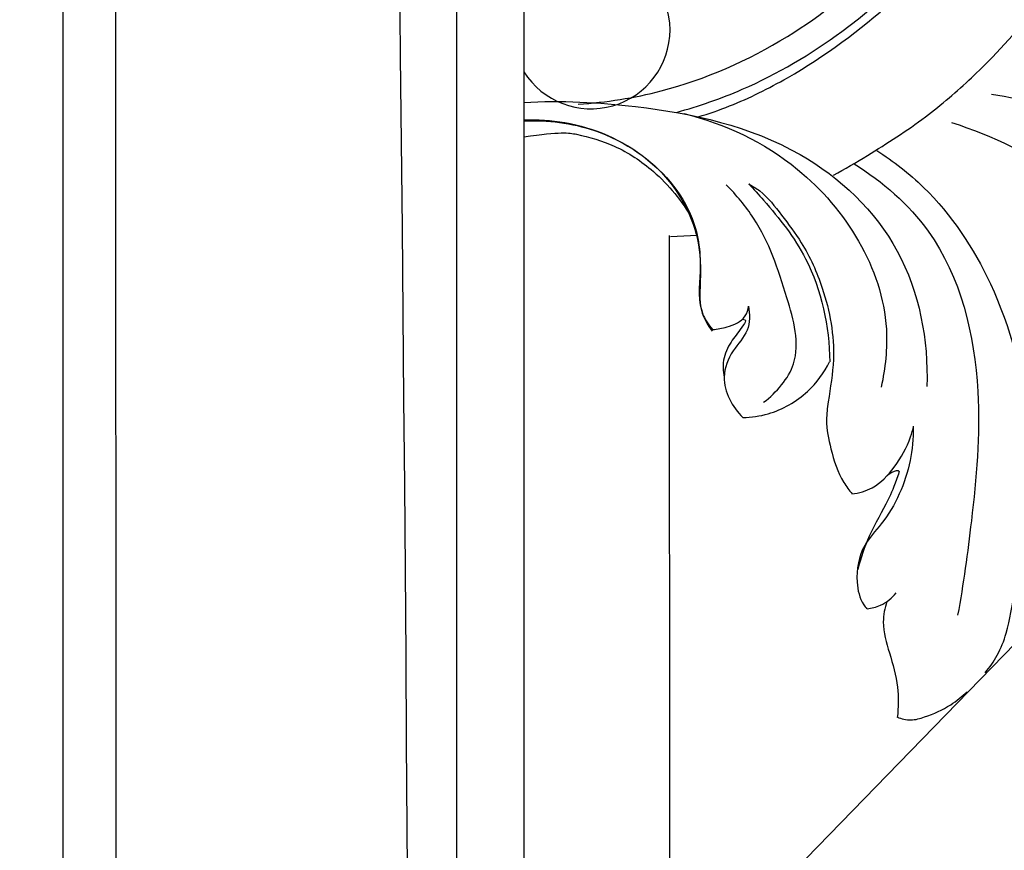
# Model space of a CAD drawing. Units: millimetres. Extents: x -3323 to -1094, y -2313 to 966.
# Drawn here: x -2995 to -2860, y -511 to -398 of the extents above; entities that cross this region are included whole.
import ezdxf

# ---------------------------------------------------------------- set-up
doc = ezdxf.new("R2010")
doc.units = ezdxf.units.MM
doc.header["$MEASUREMENT"] = 0
doc.layers.add('Default', color=7, linetype='Continuous', true_color=0xffffff)
doc.layers.add('Layer 06', color=7, linetype='Continuous', true_color=0xffffff)
doc.styles.add('Arial', font='arial.ttf')
doc.dimstyles.new('Dimension Style 01', dxfattribs={"dimtxt": 10, "dimasz": 7, "dimexe": 0.5, "dimexo": 0.5, "dimgap": 0.25, "dimtad": 1, "dimtoh": 1, "dimdec": 0, "dimzin": 1, "dimdsep": 46, "dimtxsty": 'Arial', "dimcen": 0.5, "dimazin": 0, "dimtfac": 1, "dimtdec": 4, "dimtix": 1, "dimtmove": 1, "dimatfit": 3, "dimfxl": 1, "dimtolj": 1, "dimtzin": 1, "dimarcsym": 0})

# ---------------------------------------------------------------- blocks, each defined once
blk = doc.blocks.new('*D1')
at = {"layer": 'Default', "color": 0, "lineweight": -2, "transparency": 16777216}
for p, q in [((-2413.78, 510.96), (-3122.67, 510.96)), ((-3122.17, -1782.2), (-3122.17, 503.96)), ((-3030.38, -1789.2), (-3122.67, -1789.2))]:
    blk.add_line(p, q, dxfattribs=at)
at = {"layer": 'Default', "color": 0, "transparency": 16777216}
for points in [[(-3121.01, 503.96), (-3123.34, 503.96), (-3122.17, 510.96)], [(-3123.34, -1782.2), (-3121.01, -1782.2), (-3122.17, -1789.2)]]:
    blk.add_solid(points, dxfattribs=at)
at = {"layer": 'Defpoints', "color": 0, "transparency": 16777216}
for p in [(-3122.17, 510.96), (-2413.28, 510.96), (-3029.88, -1789.2)]:
    blk.add_point(p, dxfattribs=at)
at = {"layer": 'Default', "color": 0, "transparency": 16777216, "insert": (-3127.53, -639.12), "char_height": 10, "attachment_point": 5, "rotation": 90, "style": 'Arial'}
blk.add_mtext('\\A1;2300', dxfattribs=at)

msp = doc.modelspace()

# ---------------------------------------------------------------- linework, layer by layer
at = {"layer": 'Layer 06'}
for p, q in [((-2934.98, -102.39), (-2934.98, -1694.22)), ((-2925.77, -105.58), (-2925.76, -1684.83)), ((-2981.71, -153.32), (-2981.48, -1740.8)), ((-2905.77, -539.04), (-2905.84, -427.23)), ((-2905.71, -427.35), (-2902.04, -427.17)), ((-2887.14, -512.47), (-2829.75, -453.48))]:
    msp.add_line(p, q, dxfattribs=at)
msp.add_arc((-2916.6, -399.04), 10.83, 212.1276, 147.8725, dxfattribs=at)
for points, knots in [([(-2466.58, 508.2), (-2472.9, 507.62), (-2492.75, 505.49), (-2542.77, 497.66), (-2617.47, 477.6), (-2713.41, 435.23), (-2805.41, 372.98), (-2898.65, 280.27), (-2970.65, 168.13), (-3014.86, 42.4), (-3029.03, -49.86), (-3030.63, -165.52), (-3027.31, -737.35), (-3029.88, -1295.64), (-3029.88, -1789.2)], [6.836752, 6.836752, 6.836752, 6.836752, 25.872627, 66.691867, 158.658365, 256.956069, 380.125184, 489.518589, 649.645381, 774.957935, 886.984672, 927.78885, 1121.891456, 2602.575149, 2602.575149, 2602.575149, 2602.575149]), ([(-2440.87, 468.97), (-2444.12, 468.8), (-2471.8, 467.08), (-2520.35, 460.54), (-2592.35, 442), (-2667.37, 411.95), (-2759.05, 357.65), (-2838.67, 285.48), (-2902.17, 199.96), (-2948.82, 111.03), (-2988.94, -15.38), (-2988.86, -166.62), (-2988.89, -360.81), (-2988.88, -633.12), (-2988.87, -1107.51), (-2988.92, -1496.61), (-2988.98, -1748.3)], [0, 0, 0, 0, 9.749018, 83.219172, 146.499724, 232.388701, 324.732281, 464.949663, 551.239655, 643.153323, 765.307895, 944.748818, 1092.704481, 1349.044947, 1761.133581, 2516.207506, 2516.207506, 2516.207506, 2516.207506]), ([(-2466.77, 424.14), (-2466.95, 424.12), (-2467.14, 424.1), (-2467.33, 424.07), (-2467.45, 424.06), (-2467.57, 424.04), (-2467.69, 424.03), (-2467.69, 424.03), (-2467.69, 424.03), (-2467.69, 424.03), (-2482.65, 422.2), (-2527.03, 414.99), (-2601.84, 394.05), (-2699.05, 347.44), (-2790.66, 272.28), (-2869.54, 172.59), (-2927.97, 47.39), (-2948.49, -82.54), (-2934.81, -670.88), (-2945.84, -1204.26), (-2945.77, -1704.72)], [-0.927904, -0.927904, -0.927904, -0.927904, -0.362915, -0.362915, -0.362915, -0.001728, -0.001728, -0.001728, 0, 0, 0, 45.220477, 134.757341, 232.094354, 366.587523, 486.239626, 610.904034, 776.878209, 875.145362, 2376.5277, 2376.5277, 2376.5277, 2376.5277]), ([(-2918.34, -409.23), (-2914.51, -408.98), (-2904.46, -407.4), (-2884.86, -398.77), (-2868.29, -382.09), (-2857.96, -361.16), (-2856.72, -344.44), (-2855.09, -327.2), (-2846.59, -314.02), (-2830.49, -302.19), (-2807.92, -300.57), (-2786.89, -313.04), (-2778.22, -330.12), (-2778.47, -348.39), (-2784.83, -367.25), (-2805.28, -380.95), (-2826.86, -380.6), (-2837.75, -374.55), (-2841.47, -371.64)], [0, 0, 0, 0, 11.515635, 30.322605, 63.320254, 79.641154, 99.267352, 113.100484, 131.14664, 144.126256, 172.308854, 192.523967, 214.738981, 225.719848, 246.982264, 271.65767, 293.982904, 308.15911, 308.15911, 308.15911, 308.15911]), ([(-2883.41, -418.96), (-2881.83, -418.09), (-2877.53, -415.59), (-2871.03, -411.36), (-2859.97, -401.92), (-2848.46, -387.3), (-2837.94, -365.12), (-2837.04, -346.67), (-2835.22, -331.49), (-2825.44, -321.12), (-2806.43, -320.99), (-2797.3, -335.32), (-2799.45, -346.75), (-2803.72, -355.88), (-2813.45, -360.08), (-2824.33, -359.77), (-2833.8, -352.37), (-2836.07, -344.15), (-2836.32, -340.62)], [0, 0, 0, 0, 5.387868, 14.941692, 23.210979, 48.915456, 70.223569, 95.497594, 104.094017, 115.179058, 135.1969, 151.507588, 157.978093, 169.729047, 179.997275, 187.688149, 201.684594, 212.2929, 212.2929, 212.2929, 212.2929]), ([(-2904.89, -410.35), (-2901.82, -409.51), (-2893.81, -406.73), (-2879.95, -398.51), (-2867.67, -386.57), (-2861.52, -376.69), (-2859.65, -373.1)], [0, 0, 0, 0, 9.545178, 25.328798, 47.988365, 60.106814, 60.106814, 60.106814, 60.106814]), ([(-2901.91, -410.97), (-2900.46, -410.53), (-2896.25, -409.07), (-2886.93, -404.43), (-2876.5, -396.67), (-2867.32, -387.53), (-2863.06, -381.95), (-2861.4, -379.51)], [0, 0, 0, 0, 4.556195, 13.354874, 31.117901, 43.258666, 52.124304, 52.124304, 52.124304, 52.124304]), ([(-2806.45, -436.59), (-2810.35, -431.84), (-2822.3, -420.07), (-2842.49, -411.96), (-2857.14, -408.63), (-2861.74, -407.92)], [0, 0, 0, 0, 18.413504, 49.569069, 63.533515, 63.533515, 63.533515, 63.533515]), ([(-2925.77, -408.99), (-2920.67, -408.69), (-2907.78, -409.36), (-2888.52, -413.58), (-2872.81, -428.4), (-2870.41, -441.55), (-2870.6, -447.86)], [0, 0, 0, 0, 15.301178, 38.743317, 57.506445, 76.458117, 76.458117, 76.458117, 76.458117]), ([(-2903.86, -410.52), (-2898.26, -411.91), (-2885.17, -417.99), (-2875.07, -434.24), (-2876.29, -445.36), (-2876.86, -447.95)], [0, 0, 0, 0, 17.308805, 42.328311, 50.293624, 50.293624, 50.293624, 50.293624]), ([(-2925.77, -411.38), (-2923.9, -411.31), (-2917.92, -411.7), (-2908.54, -415.68), (-2901.68, -424.73), (-2901.52, -432.57), (-2901.84, -437.49), (-2900.51, -439.44), (-2899.92, -440.1)], [0, 0, 0, 0, 5.597173, 17.846096, 29.513467, 37.044562, 41.118719, 43.789885, 43.789885, 43.789885, 43.789885]), ([(-2925.77, -411.53), (-2922.52, -411.37), (-2914.75, -412.35), (-2904.63, -419.2), (-2900.9, -429.51), (-2902.24, -436.63), (-2900.63, -439.44), (-2900, -440.32)], [0, 0, 0, 0, 9.738173, 22.977692, 34.428791, 40.522046, 43.741704, 43.741704, 43.741704, 43.741704]), ([(-2867.25, -411.72), (-2861.59, -413.57), (-2850.25, -419.14), (-2836.7, -429.6), (-2832.08, -439.43), (-2830.83, -443.21)], [0, 0, 0, 0, 17.855139, 37.7922, 49.735633, 49.735633, 49.735633, 49.735633]), ([(-2925.77, -413.68), (-2920.71, -412.97), (-2917.86, -413.4), (-2912.92, -414.88), (-2907.32, -418.59), (-2904.12, -422.5), (-2902.73, -424.92)], [0, 0, 0, 0, 3.201041, 8.472417, 14.875531, 23.255227, 23.255227, 23.255227, 23.255227]), ([(-2877.47, -415.57), (-2875.18, -417.04), (-2868.76, -422.04), (-2860.51, -434.49), (-2857.46, -446.25), (-2856.98, -452.76)], [0, 0, 0, 0, 8.166822, 24.211095, 43.792452, 43.792452, 43.792452, 43.792452]), ([(-2880.54, -417.4), (-2876.68, -419.83), (-2867.07, -428.09), (-2862.62, -446.97), (-2864.23, -464.73), (-2865.6, -474.92), (-2866.4, -479.2)], [0, 0, 0, 0, 13.68455, 36.66096, 54.40221, 67.450318, 67.450318, 67.450318, 67.450318]), ([(-2892.96, -450.04), (-2891.19, -448.68), (-2887.28, -444.31), (-2890.02, -434.61), (-2892.82, -426.27), (-2896.69, -421.67), (-2898.08, -420.26)], [0, 0, 0, 0, 6.679857, 15.757338, 27.550515, 33.483316, 33.483316, 33.483316, 33.483316]), ([(-2895, -420.14), (-2894.31, -420.87), (-2891.44, -424.06), (-2885.67, -431.29), (-2883.98, -439.67), (-2883.91, -444.5)], [0, 0, 0, 0, 3.026565, 12.878889, 27.378121, 27.378121, 27.378121, 27.378121]), ([(-2895, -420.14), (-2894.48, -420.43), (-2892.69, -421.54), (-2890.46, -424.48), (-2887.23, -428.7), (-2884.31, -435.26), (-2882.91, -442.86), (-2883.97, -448.86), (-2884.52, -452.96), (-2883.74, -456.72), (-2882.65, -460.24), (-2881.25, -462.09), (-2880.83, -462.58)], [0, 0, 0, 0, 1.792256, 6.261433, 10.895082, 17.741304, 27.608236, 33.470909, 35.967989, 39.934992, 44.874105, 46.83424, 46.83424, 46.83424, 46.83424]), ([(-2899.93, -440.09), (-2899.27, -440.05), (-2897.7, -439.7), (-2895.5, -438.83), (-2895.08, -437.35), (-2895.03, -436.88)], [0, 0, 0, 0, 1.996399, 4.903519, 6.320728, 6.320728, 6.320728, 6.320728]), ([(-2895.03, -436.88), (-2894.84, -437.96), (-2894.82, -440.41), (-2897.4, -442.96), (-2899.11, -447.33), (-2897.23, -450.69), (-2895.8, -452.14)], [0, 0, 0, 0, 3.292544, 6.703819, 10.482897, 16.603673, 16.603673, 16.603673, 16.603673]), ([(-2895.86, -438.68), (-2895.73, -438.68), (-2895.23, -438.74), (-2896.23, -440.24), (-2897.26, -441.38), (-2898.61, -443.93), (-2898.53, -445.75), (-2898.34, -446.63)], [0, 0, 0, 0, 0.396325, 1.105403, 3.714744, 6.362293, 9.046043, 9.046043, 9.046043, 9.046043]), ([(-2895.8, -452.14), (-2894.63, -452.11), (-2891.4, -451.63), (-2886.94, -449.1), (-2884.68, -446), (-2883.92, -444.5)], [0, 0, 0, 0, 3.499035, 9.707943, 14.756457, 14.756457, 14.756457, 14.756457]), ([(-2706.1, -444.55), (-2712.58, -444.55), (-2732.21, -445.71), (-2761.42, -452.99), (-2793.67, -469.08), (-2828.32, -496.93), (-2857.44, -540.56), (-2866.22, -592.27), (-2867.05, -622.63), (-2866.16, -636.37)], [0, 0, 0, 0, 19.438146, 58.849997, 89.313977, 126.892752, 191.376268, 240.981898, 282.294167, 282.294167, 282.294167, 282.294167]), ([(-2880.86, -462.57), (-2879.9, -462.46), (-2877.55, -461.82), (-2874.83, -458.83), (-2873.08, -455.82), (-2872.53, -453.8), (-2872.42, -453.3)], [0, 0, 0, 0, 2.912635, 7.026657, 11.721533, 13.259205, 13.259205, 13.259205, 13.259205]), ([(-2872.47, -453.49), (-2872.46, -455.01), (-2872.92, -459.7), (-2875.39, -465.35), (-2879.72, -469.81), (-2880.47, -474.02), (-2879.79, -477.09), (-2878.98, -478.13), (-2878.83, -478.32)], [0, 0, 0, 0, 4.546839, 14.076194, 17.775491, 22.911089, 26.125341, 26.842899, 26.842899, 26.842899, 26.842899]), ([(-2876.06, -460.09), (-2875.76, -459.77), (-2875.3, -459.49), (-2874.27, -459.29), (-2875.06, -461.43), (-2875.98, -463.8), (-2878.64, -468.12), (-2879.66, -471.37), (-2880.07, -472.92)], [0, 0, 0, 0, 1.328829, 1.761415, 2.457016, 6.072117, 11.625034, 16.447705, 16.447705, 16.447705, 16.447705]), ([(-2862.61, -487.05), (-2861.99, -486.31), (-2860.81, -484.62), (-2859.35, -480.88), (-2858.89, -477.03), (-2858.06, -474.39), (-2857.81, -473.6)], [0, 0, 0, 0, 2.877636, 6.147588, 11.924738, 14.427043, 14.427043, 14.427043, 14.427043]), ([(-2878.8, -478.31), (-2878.17, -478.24), (-2876.63, -477.85), (-2875.38, -476.82), (-2874.79, -476.12)], [0, 0, 0, 0, 1.91914, 4.661321, 4.661321, 4.661321, 4.661321]), ([(-2876.09, -477.31), (-2876.37, -478.21), (-2876.86, -480.62), (-2875.67, -484.51), (-2874.42, -488.77), (-2874.5, -491.81), (-2874.66, -493.19)], [0, 0, 0, 0, 2.838485, 7.149259, 11.955472, 16.132967, 16.132967, 16.132967, 16.132967]), ([(-2874.65, -493.13), (-2874.08, -493.38), (-2872.78, -493.69), (-2870.26, -492.93), (-2867.58, -491.76), (-2865.79, -490.32), (-2865.1, -489.66)], [0, 0, 0, 0, 1.88116, 3.81134, 7.765234, 10.628005, 10.628005, 10.628005, 10.628005])]:
    msp.add_open_spline(points, degree=3, knots=knots, dxfattribs=at)

# ---------------------------------------------------------------- dimensions: what is measured, and where the dimension line sits
at = {"layer": 'Default'}
dim = msp.add_linear_dim(base=(-3122.17, 510.96), p1=(-3029.88, -1789.2), p2=(-2413.28, 510.96), angle=90, dimstyle='Dimension Style 01', dxfattribs=at)
dim.commit()
dim.dimension.update_dxf_attribs({"geometry": '*D1', "text_midpoint": (-3127.53, -639.12)})

doc.saveas('drawing.dxf')
